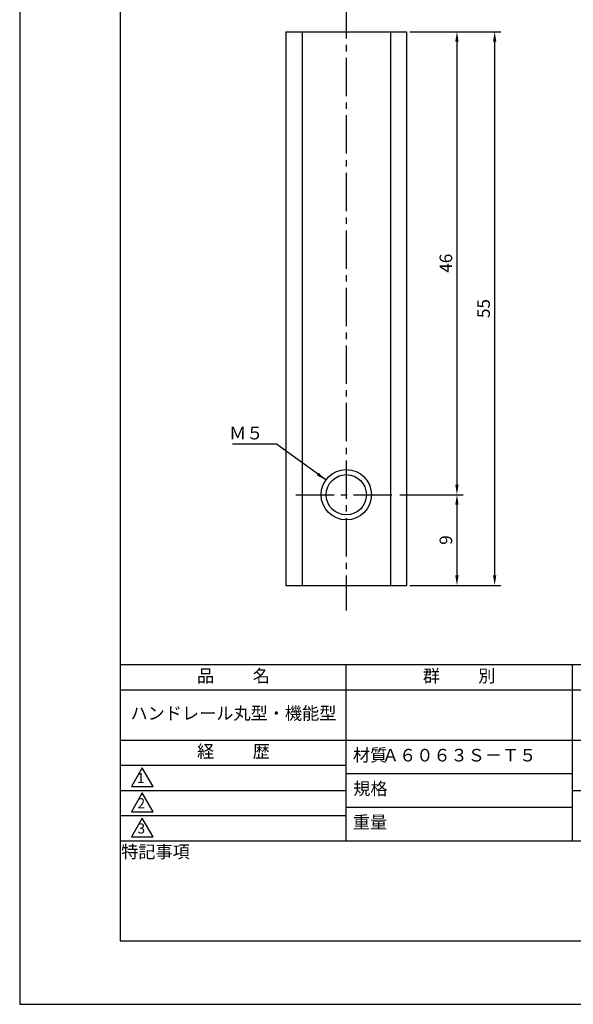
# Model space of a CAD drawing. Extents: x 0 to 105, y 0 to 148.
# Drawn here: x 0 to 55, y 0 to 98 of the extents above; entities that cross this region are included whole.
import ezdxf

# ---------------------------------------------------------------- set-up
doc = ezdxf.new("R2010")
doc.units = 0
doc.header["$LTSCALE"] = 0.4
doc.linetypes.add('CENTER2', pattern=[28.575, 19.05, -3.175, 3.175, -3.175])
doc.layers.get('DEFPOINTS').update_dxf_attribs({"linetype": 'CONTINUOUS'})
for name, color, linetype in [('CENTER', 6, 'CENTER2'), ('DIMS', 1, 'CONTINUOUS'), ('MODEL', 7, 'CONTINUOUS'), ('TITLE', 7, 'CONTINUOUS')]:
    doc.layers.add(name, color=color, linetype=linetype)
doc.styles.add('DIMS', font='romans.shx', dxfattribs={"width": 0.75, "bigfont": 'bigfont.shx'})
doc.styles.get("Standard").update_dxf_attribs({"font": 'romans.shx', "bigfont": 'bigfont.shx'})
doc.dimstyles.new('DIMS', dxfattribs={"dimscale": 0, "dimtxt": 2.5, "dimasz": 2, "dimexe": 1.25, "dimexo": 0.625, "dimtad": 1, "dimtxsty": 'DIMS', "dimcen": 0, "dimclrt": 7, "dimazin": 3, "dimtfac": 1, "dimtmove": 0, "dimatfit": 3})

# ---------------------------------------------------------------- blocks, each defined once
blk = doc.blocks.new('*D21')
at = {"layer": 'DEFPOINTS', "color": 0, "ltscale": 0.5}
for p in [(38.469, 96.616), (37.469, 50.616), (43.469, 50.616)]:
    blk.add_point(p, dxfattribs=at)
at = {"layer": 'DIMS', "color": 0, "ltscale": 0.5}
for p, q in [((38.781, 96.616), (44.094, 96.616)), ((43.469, 95.616), (43.469, 51.616)), ((37.781, 50.616), (44.094, 50.616))]:
    blk.add_line(p, q, dxfattribs=at)
for points in [[(43.302, 95.616), (43.635, 95.616), (43.469, 96.616)], [(43.302, 51.616), (43.635, 51.616), (43.469, 50.616)]]:
    blk.add_solid(points, dxfattribs=at)
at = {"layer": 'DIMS', "color": 7, "ltscale": 0.5, "insert": (42.531, 73.616), "char_height": 1.25, "attachment_point": 5, "rotation": 90, "style": 'DIMS'}
blk.add_mtext('46', dxfattribs=at)
blk = doc.blocks.new('*D22')
at = {"layer": 'DEFPOINTS', "color": 0, "ltscale": 0.5}
for p in [(37.469, 50.616), (38.469, 41.616), (43.469, 41.616)]:
    blk.add_point(p, dxfattribs=at)
at = {"layer": 'DIMS', "color": 0, "ltscale": 0.5}
for p, q in [((37.781, 50.616), (44.094, 50.616)), ((43.469, 49.616), (43.469, 42.616)), ((38.781, 41.616), (44.094, 41.616))]:
    blk.add_line(p, q, dxfattribs=at)
for points in [[(43.302, 49.616), (43.635, 49.616), (43.469, 50.616)], [(43.302, 42.616), (43.635, 42.616), (43.469, 41.616)]]:
    blk.add_solid(points, dxfattribs=at)
at = {"layer": 'DIMS', "color": 7, "ltscale": 0.5, "insert": (42.531, 46.116), "char_height": 1.25, "attachment_point": 5, "rotation": 90, "style": 'DIMS'}
blk.add_mtext('9', dxfattribs=at)
blk = doc.blocks.new('*D23')
at = {"layer": 'DEFPOINTS', "color": 0, "ltscale": 0.5}
for p in [(43.469, 96.616), (43.469, 41.616), (47.219, 41.616)]:
    blk.add_point(p, dxfattribs=at)
at = {"layer": 'DIMS', "color": 0, "ltscale": 0.5}
for p, q in [((43.781, 96.616), (47.844, 96.616)), ((47.219, 95.616), (47.219, 42.616)), ((43.781, 41.616), (47.844, 41.616))]:
    blk.add_line(p, q, dxfattribs=at)
for points in [[(47.052, 95.616), (47.385, 95.616), (47.219, 96.616)], [(47.052, 42.616), (47.385, 42.616), (47.219, 41.616)]]:
    blk.add_solid(points, dxfattribs=at)
at = {"layer": 'DIMS', "color": 7, "ltscale": 0.5, "insert": (46.281, 69.116), "char_height": 1.25, "attachment_point": 5, "rotation": 90, "style": 'DIMS'}
blk.add_mtext('55', dxfattribs=at)

msp = doc.modelspace()

# ---------------------------------------------------------------- linework, layer by layer
at = {"layer": 'CENTER', "ltscale": 0.5}
for p, q in [((32.469, 122.602), (32.469, 39.116)), ((27.469, 50.616), (37.469, 50.616))]:
    msp.add_line(p, q, dxfattribs=at)
at = {"layer": 'DEFPOINTS', "ltscale": 20}
msp.add_lwpolyline([(0, 0), (105, 0), (105, 148.5), (0, 148.5)], close=True, dxfattribs=at)
at = {"layer": 'MODEL', "ltscale": 0.5}
for p, q in [((26.469, 96.616), (26.469, 41.616)), ((26.469, 96.616), (38.469, 96.616)), ((28.069, 96.616), (28.069, 41.616)), ((36.869, 96.616), (36.869, 41.616)), ((38.469, 96.616), (38.469, 41.616)), ((26.469, 41.616), (38.469, 41.616))]:
    msp.add_line(p, q, dxfattribs=at)
for radius in [2.5, 2]:
    msp.add_circle((32.469, 50.616), radius, dxfattribs=at)
at = {"layer": 'TITLE'}
for p, q in [((10, 33.75), (99.875, 33.75)), ((32.438, 33.75), (32.438, 16.25)), ((54.937, 33.75), (54.937, 16.25)), ((10, 31.25), (99.875, 31.25)), ((10, 26.25), (99.875, 26.25)), ((10, 23.75), (32.438, 23.75)), ((32.438, 22.917), (54.937, 22.917)), ((10, 21.25), (32.438, 21.25)), ((54.937, 21.25), (99.875, 21.25)), ((32.438, 19.583), (54.937, 19.583)), ((10, 18.75), (32.438, 18.75)), ((10, 16.25), (99.875, 16.25))]:
    msp.add_line(p, q, dxfattribs=at)
for points in [[(10, 6.312), (99.875, 6.312), (99.875, 142.187), (10, 142.187)], [(12.188, 23.5), (11.105, 21.625), (13.27, 21.625)], [(12.188, 21), (11.105, 19.125), (13.27, 19.125)], [(12.188, 18.5), (11.105, 16.625), (13.27, 16.625)]]:
    msp.add_lwpolyline(points, close=True, dxfattribs=at)

# ---------------------------------------------------------------- texts
at = {"layer": 'DIMS', "color": 7, "ltscale": 0.5, "insert": (24.23, 56.577), "char_height": 1.25, "attachment_point": 6}
msp.add_mtext('Ｍ５', dxfattribs=at)
at = {"layer": 'TITLE', "char_height": 1.25, "attachment_point": 5}
for s, insert, width in [('品          名', (21.25, 32.463), 22.5), ('群          別', (43.688, 32.463), 22.5), ('ハンドレール丸型・機能型', (21.25, 28.75), 22.5), ('経          歴', (21.25, 24.963), 22.5), ('材質', (34.827, 24.594), 3.64142), ('Ａ６０６３Ｓ－Ｔ５', (43.688, 24.583), 22.5), ('規格', (34.863, 21.26), 3.37973), ('重量', (34.827, 17.927), 3.55419), ('特記事項', (13.501, 14.995), 7.32608)]:
    msp.add_mtext(s, dxfattribs=dict(at, insert=insert, width=width))
at = {"layer": 'TITLE', "char_height": 1, "attachment_point": 5}
for s, insert in [('1', (12.031, 22.339)), ('2', (12.088, 19.839)), ('3', (12.088, 17.339))]:
    msp.add_mtext(s, dxfattribs=dict(at, insert=insert))

# ---------------------------------------------------------------- dimensions: what is measured, and where the dimension line sits
at = {"layer": 'DIMS', "ltscale": 0.5}
for base, p1, p2, override, picture, middle in [((43.469, 50.616), (38.469, 96.616), (37.469, 50.616), {"dimscale": 0.5}, '*D21', (42.531, 73.616)), ((47.219, 41.616), (43.469, 96.616), (43.469, 41.616), {"dimscale": 0.5}, '*D23', (46.281, 69.116)), ((43.469, 41.616), (37.469, 50.616), (38.469, 41.616), {"dimscale": 0.5, "dimtmove": 1}, '*D22', (42.531, 46.116))]:
    dim = msp.add_linear_dim(base=base, p1=p1, p2=p2, angle=90, dimstyle='DIMS', override=override, dxfattribs=at)
    dim.commit()
    dim.dimension.update_dxf_attribs({"geometry": picture, "text_midpoint": middle})

# ---------------------------------------------------------------- leaders
msp.add_leader([(30.445, 52.083), (25.542, 55.639), (21.169, 55.639)], dimstyle='DIMS', override={"dimscale": 0.5, "dimlfac": 0.5, "dimtp": 0.2, "dimtfac": 0.5, "dimtdec": 1}, dxfattribs=at)

doc.saveas('drawing.dxf')
